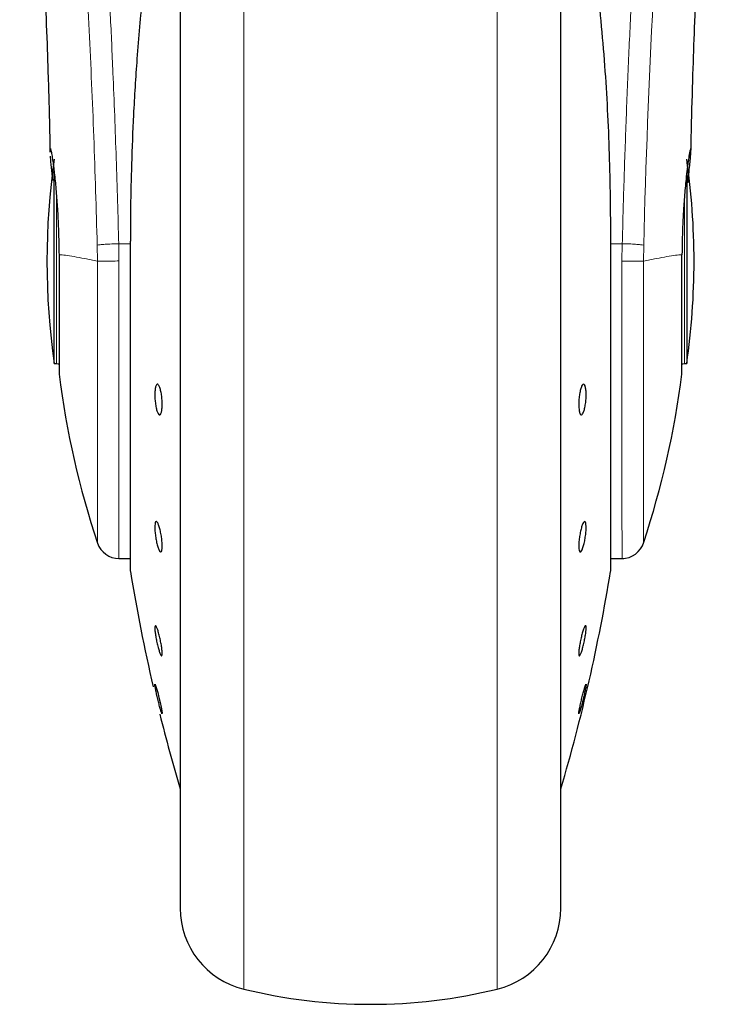
# Model space of a CAD drawing. Units: millimetres. Extents: x 0 to 210, y 0 to 297.
# Drawn here: x 75 to 81, y 225 to 233 of the extents above; entities that cross this region are included whole.
import ezdxf

# ---------------------------------------------------------------- set-up
doc = ezdxf.new("R2010")
doc.units = ezdxf.units.MM

msp = doc.modelspace()

# ---------------------------------------------------------------- linework, layer by layer
at = {"color": 7, "linetype": 'Continuous', "lineweight": 25}
for p, q in [((75.9916, 235.7503), (75.9916, 225.7158)), ((79.1916, 231.1158), (79.1916, 235.7503)), ((74.9336, 230.2558), (74.9336, 231.8723)), ((80.2497, 231.8677), (80.2497, 230.2558)), ((75.5722, 231.2842), (75.5722, 228.5158)), ((79.6103, 231.2847), (79.611, 231.2842)), ((79.611, 228.5158), (79.611, 231.2842)), ((79.1916, 225.7158), (79.1916, 231.1158)), ((74.9336, 230.2558), (74.9516, 230.2558)), ((80.2316, 230.2558), (80.2497, 230.2558)), ((75.4773, 228.6158), (75.5722, 228.6158)), ((79.611, 228.6158), (79.721, 228.6158)), ((79.721, 228.6158), (79.7212, 228.6158)), ((79.4043, 227.5596), (79.4045, 227.5574)), ((75.8406, 227.3115), (75.8398, 227.3106))]:
    msp.add_line(p, q, dxfattribs=at)
at = {"color": 8, "linetype": 'Continuous', "lineweight": 18}
for p, q in [((76.5258, 234.9461), (76.5258, 224.9939)), ((78.6574, 224.9939), (78.6574, 234.9466)), ((74.9516, 230.2558), (74.9516, 231.6797)), ((80.2316, 231.6729), (80.2316, 230.2558)), ((75.2946, 231.2515), (75.2971, 231.1158)), ((75.4773, 231.1186), (75.475, 231.2638)), ((75.5722, 231.2638), (75.475, 231.2638)), ((75.5729, 231.2847), (75.5722, 231.2842)), ((75.5729, 231.2847), (75.5729, 228.5077)), ((79.6103, 228.5077), (79.6103, 231.2847)), ((79.7082, 231.2638), (79.611, 231.2638)), ((79.7082, 231.2638), (79.7059, 231.1173)), ((79.8862, 231.1158), (79.8886, 231.2515)), ((75.297, 231.1158), (75.297, 228.7458)), ((75.4773, 231.1186), (75.4773, 228.6158))]:
    msp.add_line(p, q, dxfattribs=at)
at = {"color": 7, "linetype": 'Continuous', "lineweight": 25, "flags": 128}
for points in [[(74.9516, 230.2558), (74.9653, 230.2545), (74.9734, 230.2524)], [(80.21, 230.2524), (80.218, 230.2545), (80.2316, 230.2558)], [(75.7801, 227.559), (75.7805, 227.5594), (75.7855, 227.5473), (75.7933, 227.5224), (75.8029, 227.4877), (75.8132, 227.4469), (75.8232, 227.4048), (75.8316, 227.366), (75.8376, 227.3349), (75.8404, 227.315), (75.8406, 227.3115), (75.8406, 227.3115)]]:
    msp.add_lwpolyline(points, dxfattribs=at)
at = {"color": 8, "linetype": 'Continuous', "lineweight": 18}
msp.add_arc((156.0799, 229.3455), 76.2151, 172.363432, 178.566951, dxfattribs=at)
at = {"color": 7, "linetype": 'Continuous', "lineweight": 25}
for centre, radius, start, end in [((80.8716, 231.1158), 6, 171.75922, 188.24078), ((74.3116, 231.1158), 6, 0, 8.24078), ((74.3116, 231.1158), 6, 351.75922, 0), ((82.4127, 231.1158), 7.5, 187.27775, 198.4215), ((72.7706, 231.1158), 7.5, 341.63457, 352.72251), ((79.706, 228.8058), 0.19, 269.60274, 343.86074), ((75.4773, 228.8058), 0.19, 198.42071, 269.99996), ((75.6222, 228.5158), 0.05, 180, 189.29848), ((90.3758, 230.9314), 15, 189.29848, 193.08433), ((64.8074, 230.9314), 15, 343.52532, 350.70152), ((79.561, 228.5158), 0.05, 350.70152, 0), ((90.3758, 230.9314), 15, 193.98019, 196.47468), ((76.6916, 225.6739), 0.7, 180, 256.29977), ((78.4916, 225.6739), 0.7, 283.70023, 0), ((77.5916, 229.3658), 4.5, 256.29977, 283.70023)]:
    msp.add_arc(centre, radius, start, end, dxfattribs=at)
at = {"color": 8, "linetype": 'Continuous', "lineweight": 18}
for points, knots in [([(74.8324, 239.6518), (74.8384, 239.606), (74.8505, 239.5136), (74.8712, 239.3518), (74.8944, 239.1683), (74.9202, 238.958), (74.946, 238.7417), (74.9714, 238.5232), (74.9962, 238.3052), (75.0207, 238.0837), (75.0453, 237.8561), (75.0702, 237.6188), (75.1031, 237.2944), (75.1417, 236.8943), (75.1844, 236.4277), (75.223, 235.9731), (75.2581, 235.5326), (75.2891, 235.1147), (75.3197, 234.6727), (75.3497, 234.2014), (75.3788, 233.6957), (75.4045, 233.1973), (75.425, 232.7463), (75.4413, 232.3415), (75.4542, 231.9806), (75.4656, 231.6217), (75.4719, 231.3827), (75.475, 231.2638)], [0, 0, 0, 0, 0.0364665, 0.0736016, 0.1118828, 0.1521462, 0.1941942, 0.2256858, 0.2594101, 0.2953675, 0.3229389, 0.3547806, 0.3908925, 0.4480077, 0.5009436, 0.5520831, 0.5978798, 0.6407229, 0.6806123, 0.7303583, 0.7785139, 0.8250802, 0.870058, 0.9030711, 0.9357321, 0.9680415, 1, 1, 1, 1]), ([(79.7082, 231.2638), (79.7105, 231.3511), (79.715, 231.5263), (79.7229, 231.7895), (79.7316, 232.0539), (79.7412, 232.3194), (79.7517, 232.5857), (79.7667, 232.9375), (79.7877, 233.3786), (79.8163, 233.9098), (79.8489, 234.4503), (79.8822, 234.9474), (79.9158, 235.4083), (79.9495, 235.8405), (79.986, 236.2792), (80.0299, 236.7714), (80.0736, 237.2307), (80.1169, 237.6565), (80.152, 237.988), (80.1859, 238.2954), (80.2175, 238.5731), (80.2593, 238.9282), (80.3064, 239.3115), (80.3364, 239.5416), (80.3509, 239.6522)], [0, 0, 0, 0, 0.023457, 0.047108, 0.070952, 0.09499, 0.119223, 0.14365, 0.191616, 0.241587, 0.293566, 0.347551, 0.388929, 0.434191, 0.483338, 0.531808, 0.60139, 0.648577, 0.695531, 0.736743, 0.782234, 0.824733, 0.915715, 1, 1, 1, 1]), ([(74.6426, 239.4721), (74.6569, 239.3661), (74.6856, 239.154), (74.7397, 238.7309), (74.7995, 238.2359), (74.864, 237.6661), (74.9309, 237.0292), (74.9981, 236.3306), (75.0632, 235.5772), (75.1244, 234.776), (75.1798, 233.9347), (75.2276, 233.0613), (75.2674, 232.1647), (75.2856, 231.5559), (75.2946, 231.2515)], [0, 0, 0, 0, 0.083308, 0.166637, 0.249973, 0.333315, 0.416654, 0.499988, 0.583319, 0.66665, 0.74998, 0.833314, 0.916653, 1, 1, 1, 1]), ([(75.2946, 231.2515), (75.302, 231.2527), (75.3172, 231.2552), (75.3599, 231.2588), (75.4142, 231.262), (75.4549, 231.2632), (75.475, 231.2638)], [0, 0, 0, 0, 0.234666, 0.487384, 0.746881, 1, 1, 1, 1]), ([(79.8886, 231.2515), (79.8809, 231.2528), (79.8652, 231.2554), (79.8213, 231.259), (79.7672, 231.262), (79.7276, 231.2633), (79.7082, 231.2638)], [0, 0, 0, 0, 0.243767, 0.499997, 0.756231, 1, 1, 1, 1]), ([(75.297, 231.1158), (75.2602, 231.1238), (75.1865, 231.1396), (75.098, 231.1559), (75.0243, 231.1679), (74.9902, 231.1699), (74.9731, 231.171)], [0, 0, 0, 0, 0.2502325, 0.5002804, 0.7502155, 1, 1, 1, 1]), ([(80.2101, 231.171), (80.1931, 231.1699), (80.159, 231.1678), (80.0853, 231.1558), (79.9968, 231.1396), (79.9231, 231.1238), (79.8862, 231.1158)], [0, 0, 0, 0, 0.249683, 0.4995415, 0.7496037, 1, 1, 1, 1]), ([(75.4773, 231.1186), (75.4552, 231.1182), (75.4125, 231.1173), (75.3583, 231.1165), (75.3182, 231.1159), (75.3039, 231.1159), (75.297, 231.1158)], [0, 0, 0, 0, 0.278677, 0.538254, 0.778706, 1, 1, 1, 1]), ([(79.8862, 231.1158), (79.8789, 231.1159), (79.8632, 231.1161), (79.8234, 231.1164), (79.7706, 231.1168), (79.7309, 231.1171), (79.7059, 231.1173)], [0, 0, 0, 0, 0.235046, 0.500218, 0.68607, 1, 1, 1, 1]), ([(79.706, 228.6239), (79.706, 228.6214), (79.706, 228.6083), (79.706, 228.6745), (79.706, 228.8241), (79.7059, 229.0645), (79.7059, 229.3775), (79.7059, 229.7541), (79.7059, 230.1801), (79.7059, 230.6401), (79.7059, 230.9582), (79.7059, 231.1173)], [0, 0, 0, 0, 0.028089, 0.149578, 0.271066, 0.392556, 0.514044, 0.635533, 0.757022, 0.878511, 1, 1, 1, 1]), ([(79.8862, 228.7535), (79.8862, 228.7511), (79.8862, 228.7386), (79.8862, 228.8012), (79.8862, 228.9429), (79.8862, 229.1706), (79.8862, 229.4671), (79.8862, 229.8239), (79.8862, 230.2276), (79.8862, 230.6635), (79.8862, 230.965), (79.8862, 231.1158)], [0, 0, 0, 0, 0.028009, 0.149508, 0.271007, 0.392506, 0.514005, 0.635504, 0.757003, 0.878501, 1, 1, 1, 1])]:
    msp.add_open_spline(points, degree=3, knots=knots, dxfattribs=at)
at = {"color": 7, "linetype": 'Continuous', "lineweight": 25}
for points, knots in [([(75.9916, 235.7503), (75.9916, 235.7242), (75.9916, 235.6053), (75.9916, 235.345), (75.9916, 234.9712), (75.9916, 234.553), (75.9916, 234.1021), (75.9916, 233.6234), (75.9916, 233.0758), (75.9916, 232.4598), (75.9916, 231.7863), (75.9916, 231.1158), (75.9916, 230.4453), (75.9916, 229.7718), (75.9916, 229.1559), (75.9916, 228.6083), (75.9916, 228.1296), (75.9916, 227.6785), (75.9916, 227.261), (75.9916, 226.8843), (75.9916, 226.5552), (75.9916, 226.2756), (75.9916, 226.026), (75.9916, 225.8282), (75.9916, 225.6976), (75.9916, 225.6817), (75.9916, 225.6739)], [0, 0, 0, 0, 0.011209, 0.051029, 0.090846, 0.130667, 0.170484, 0.209475, 0.248463, 0.298337, 0.346848, 0.393898, 0.440951, 0.489462, 0.539333, 0.578324, 0.617311, 0.657132, 0.696949, 0.73677, 0.776587, 0.815578, 0.854565, 0.904439, 0.952949, 1, 1, 1, 1]), ([(79.1916, 225.6739), (79.1916, 225.6817), (79.1916, 225.6976), (79.1916, 225.8282), (79.1916, 226.026), (79.1916, 226.2756), (79.1916, 226.5552), (79.1916, 226.8843), (79.1916, 227.261), (79.1916, 227.6785), (79.1916, 228.1296), (79.1916, 228.6083), (79.1916, 229.1559), (79.1916, 229.7718), (79.1916, 230.4453), (79.1916, 231.1158), (79.1916, 231.7863), (79.1916, 232.4598), (79.1916, 233.0758), (79.1916, 233.6234), (79.1916, 234.1021), (79.1916, 234.553), (79.1916, 234.9712), (79.1916, 235.345), (79.1916, 235.6053), (79.1916, 235.7242), (79.1916, 235.7503)], [0, 0, 0, 0, 0.047051, 0.095561, 0.145435, 0.184422, 0.223413, 0.26323, 0.303051, 0.342868, 0.382689, 0.421676, 0.460667, 0.510538, 0.559049, 0.606102, 0.653152, 0.701663, 0.751537, 0.790525, 0.829516, 0.869333, 0.909154, 0.948971, 0.988791, 1, 1, 1, 1]), ([(74.8006, 234.4301), (74.8005, 234.4316), (74.8, 234.437), (74.8029, 234.3942), (74.8068, 234.3334), (74.8128, 234.2338), (74.821, 234.0931), (74.8315, 233.8971), (74.8445, 233.633), (74.8594, 233.2936), (74.8752, 232.8703), (74.8889, 232.4435), (74.8951, 232.15), (74.8976, 232.0344)], [0, 0, 0, 0, 0.021003, 0.073767, 0.123882, 0.172464, 0.234675, 0.318006, 0.423641, 0.552499, 0.705654, 0.884116, 1, 1, 1, 1]), ([(80.2857, 232.0409), (80.2869, 232.1018), (80.2914, 232.3224), (80.3018, 232.6702), (80.3164, 233.0973), (80.3317, 233.4717), (80.3462, 233.7842), (80.3599, 234.0489), (80.3701, 234.2293), (80.3777, 234.3531), (80.3806, 234.3977), (80.3821, 234.4208), (80.3821, 234.4205), (80.3821, 234.4204)], [0, 0, 0, 0, 0.062176, 0.225301, 0.367527, 0.525436, 0.648663, 0.740455, 0.860984, 0.917033, 0.968604, 0.993126, 1, 1, 1, 1]), ([(80.2856, 232.0357), (80.2869, 232.0983), (80.2914, 232.3208), (80.3018, 232.6703), (80.3164, 233.098), (80.3317, 233.4715), (80.3455, 233.7695), (80.3533, 233.919), (80.3561, 233.9734)], [0, 0, 0, 0, 0.088559, 0.314722, 0.51195, 0.730975, 0.901968, 1, 1, 1, 1]), ([(79.4916, 233.5124), (79.5161, 233.2627), (79.5642, 232.7716), (79.6028, 232.025), (79.6079, 231.5293), (79.6103, 231.2847)], [0, 0, 0, 0, 0.343808, 0.676149, 1, 1, 1, 1]), ([(75.6748, 233.3535), (75.6583, 233.1758), (75.6273, 232.8435), (75.5986, 232.3669), (75.582, 231.9505), (75.5741, 231.596), (75.5733, 231.3804), (75.5729, 231.2847)], [0, 0, 0, 0, 0.26326, 0.492236, 0.692417, 0.863434, 1, 1, 1, 1]), ([(74.8986, 232.0344), (74.8983, 232.0385), (74.8966, 232.0632), (74.8981, 232.0646), (74.8994, 232.0658)], [0, 0, 0, 0, 0.164309, 1, 1, 1, 1]), ([(74.8994, 232.0658), (74.9003, 232.0646), (74.9023, 232.062), (74.9075, 232.0402), (74.9126, 232.0117), (74.9169, 231.9848), (74.9196, 231.9664), (74.9227, 231.9448), (74.9253, 231.9255), (74.9283, 231.9023), (74.9326, 231.8676), (74.941, 231.7917), (74.9518, 231.6747), (74.9625, 231.5164), (74.9702, 231.3488), (74.9722, 231.2291), (74.9731, 231.171)], [0, 0, 0, 0, 0.076882, 0.159083, 0.246611, 0.274807, 0.304999, 0.337189, 0.371378, 0.384287, 0.426899, 0.497395, 0.630785, 0.749359, 0.878342, 1, 1, 1, 1]), ([(80.2839, 232.0658), (80.2823, 232.0629), (80.2789, 232.0567), (80.2713, 232.0162), (80.2647, 231.9741), (80.2606, 231.9458), (80.2576, 231.9229), (80.2553, 231.9047), (80.2511, 231.8718), (80.2447, 231.8142), (80.237, 231.734), (80.2307, 231.6582), (80.2255, 231.5864), (80.2203, 231.5027), (80.2156, 231.4037), (80.2117, 231.2873), (80.2107, 231.2092), (80.2101, 231.171)], [0, 0, 0, 0, 0.118458, 0.249178, 0.292176, 0.339756, 0.377716, 0.384836, 0.409372, 0.499568, 0.573648, 0.64011, 0.698952, 0.750173, 0.836673, 0.919943, 1, 1, 1, 1]), ([(80.2608, 231.7804), (80.2609, 231.7816), (80.2643, 231.8141), (80.27, 231.8696), (80.2769, 231.9375), (80.2816, 231.9873), (80.2843, 232.0229), (80.2861, 232.0566), (80.2848, 232.0622), (80.2839, 232.0658)], [0, 0, 0, 0, 0.006124, 0.17761, 0.337981, 0.487266, 0.615014, 0.743091, 1, 1, 1, 1]), ([(74.9209, 231.7961), (74.917, 231.8339), (74.9092, 231.9095), (74.9025, 231.9755), (74.9012, 231.9958), (74.901, 231.9995)], [0, 0, 0, 0, 0.44818, 0.897632, 1, 1, 1, 1]), ([(74.9731, 231.171), (74.9731, 231.1064), (74.9731, 230.9772), (74.9731, 230.7886), (74.9731, 230.6136), (74.9731, 230.4594), (74.9731, 230.3321), (74.9731, 230.2379), (74.9731, 230.1772), (74.9731, 230.1696), (74.9731, 230.1658)], [0, 0, 0, 0, 0.125, 0.25, 0.375, 0.5, 0.625, 0.750001, 0.874999, 1, 1, 1, 1]), ([(80.2101, 230.1658), (80.2101, 230.1696), (80.2101, 230.1772), (80.2101, 230.2379), (80.2101, 230.3321), (80.2101, 230.4594), (80.2101, 230.6136), (80.2101, 230.7886), (80.2101, 230.9772), (80.2101, 231.1064), (80.2101, 231.171)], [0, 0, 0, 0, 0.125001, 0.249999, 0.375, 0.5, 0.625, 0.75, 0.875, 1, 1, 1, 1]), ([(75.8406, 229.914), (75.8402, 229.9005), (75.8395, 229.8737), (75.8342, 229.8435), (75.8263, 229.8254), (75.8165, 229.8217), (75.806, 229.8327), (75.7958, 229.8573), (75.7873, 229.8927), (75.7812, 229.9348), (75.779, 229.9689), (75.7786, 230.0013), (75.7799, 230.0317), (75.7851, 230.0621), (75.793, 230.0802), (75.8027, 230.084), (75.8133, 230.0729), (75.8234, 230.0483), (75.832, 230.0129), (75.8381, 229.9708), (75.8404, 229.9366), (75.8405, 229.9183), (75.8406, 229.914)], [0, 0, 0, 0, 0.053698, 0.107396, 0.161092, 0.214779, 0.268451, 0.322118, 0.375788, 0.429466, 0.483158, 0.500001, 0.553698, 0.607396, 0.661095, 0.714778, 0.76845, 0.822117, 0.875786, 0.929467, 0.983159, 1, 1, 1, 1]), ([(79.4045, 229.9917), (79.4041, 229.9774), (79.4035, 229.9488), (79.3981, 229.9052), (79.3903, 229.8674), (79.3805, 229.839), (79.37, 229.8235), (79.3598, 229.8226), (79.3512, 229.8364), (79.3451, 229.8632), (79.3429, 229.8918), (79.3425, 229.9232), (79.3439, 229.957), (79.349, 230.0003), (79.3569, 230.0383), (79.3667, 230.0666), (79.3773, 230.0821), (79.3874, 230.083), (79.396, 230.0692), (79.402, 230.0423), (79.4043, 230.0139), (79.4044, 229.9959), (79.4045, 229.9917)], [0, 0, 0, 0, 0.053698, 0.107397, 0.161093, 0.214778, 0.268448, 0.322114, 0.375786, 0.429467, 0.483159, 0.500001, 0.553699, 0.607397, 0.661093, 0.714778, 0.76845, 0.822117, 0.875788, 0.929465, 0.983157, 1, 1, 1, 1]), ([(75.8406, 228.7213), (75.8402, 228.7107), (75.8395, 228.6894), (75.8342, 228.6722), (75.8263, 228.6687), (75.8165, 228.6799), (75.806, 228.7045), (75.7958, 228.7398), (75.7873, 228.7817), (75.7812, 228.8254), (75.779, 228.8569), (75.7786, 228.8844), (75.7799, 228.9076), (75.7851, 228.9253), (75.793, 228.9287), (75.8027, 228.9175), (75.8133, 228.8929), (75.8234, 228.8576), (75.832, 228.8158), (75.8381, 228.772), (75.8404, 228.7403), (75.8405, 228.725), (75.8406, 228.7213)], [0, 0, 0, 0, 0.0537, 0.107395, 0.161093, 0.214777, 0.26845, 0.322118, 0.375786, 0.429465, 0.483157, 0.5, 0.5537, 0.607396, 0.661093, 0.714777, 0.76845, 0.822116, 0.875786, 0.929466, 0.983159, 1, 1, 1, 1]), ([(79.3427, 228.7213), (79.343, 228.7336), (79.3437, 228.7583), (79.3491, 228.8022), (79.3569, 228.8451), (79.3667, 228.8829), (79.3773, 228.9111), (79.3874, 228.9268), (79.396, 228.9279), (79.402, 228.9146), (79.4042, 228.8941), (79.4047, 228.8687), (79.4033, 228.8387), (79.3982, 228.7953), (79.3903, 228.7523), (79.3805, 228.7145), (79.37, 228.6863), (79.3598, 228.6707), (79.3512, 228.6695), (79.3452, 228.6829), (79.3429, 228.7032), (79.3427, 228.7178), (79.3427, 228.7213)], [0, 0, 0, 0, 0.053697, 0.107395, 0.161092, 0.214777, 0.268452, 0.322119, 0.375786, 0.429465, 0.483158, 0.5, 0.553698, 0.607396, 0.661094, 0.714778, 0.768447, 0.822114, 0.875785, 0.929464, 0.983159, 1, 1, 1, 1]), ([(75.8406, 227.8175), (75.8402, 227.8109), (75.8395, 227.7979), (75.8342, 227.7957), (75.8263, 227.8072), (75.8165, 227.832), (75.806, 227.8672), (75.7958, 227.9088), (75.7873, 227.9522), (75.7812, 227.9923), (75.779, 228.0174), (75.7786, 228.0366), (75.7799, 228.0498), (75.7851, 228.0526), (75.793, 228.041), (75.8027, 228.0162), (75.8133, 227.981), (75.8234, 227.9394), (75.832, 227.896), (75.8381, 227.8559), (75.8404, 227.8306), (75.8405, 227.82), (75.8406, 227.8175)], [0, 0, 0, 0, 0.053696, 0.107394, 0.161091, 0.214775, 0.268449, 0.322116, 0.375784, 0.429464, 0.483157, 0.499999, 0.553698, 0.607397, 0.661091, 0.714776, 0.768449, 0.822115, 0.875784, 0.929466, 0.983157, 1, 1, 1, 1]), ([(79.4045, 228.0307), (79.4041, 228.0218), (79.4035, 228.004), (79.3981, 227.9651), (79.3903, 227.9224), (79.3805, 227.8797), (79.37, 227.842), (79.3598, 227.8136), (79.3512, 227.7977), (79.3451, 227.7959), (79.3429, 227.8058), (79.3425, 227.8221), (79.3439, 227.8447), (79.349, 227.8829), (79.3569, 227.9258), (79.3667, 227.9685), (79.3773, 228.0062), (79.3874, 228.0346), (79.396, 228.0505), (79.402, 228.0522), (79.4043, 228.0426), (79.4044, 228.033), (79.4045, 228.0307)], [0, 0, 0, 0, 0.053698, 0.107396, 0.161094, 0.214778, 0.268448, 0.322116, 0.375786, 0.429465, 0.483161, 0.499999, 0.553699, 0.607395, 0.661093, 0.714778, 0.768451, 0.82212, 0.875787, 0.929467, 0.983158, 1, 1, 1, 1]), ([(75.8388, 227.3095), (75.8373, 227.3126), (75.8344, 227.3188), (75.8263, 227.3449), (75.8166, 227.3801), (75.806, 227.4217), (75.7958, 227.4647), (75.7873, 227.5043), (75.7812, 227.5359), (75.7789, 227.5518), (75.7788, 227.5563), (75.7788, 227.5574)], [0, 0, 0, 0, 0.120317, 0.240628, 0.360922, 0.481185, 0.601431, 0.721687, 0.841962, 0.962269, 1, 1, 1, 1]), ([(79.3432, 227.3096), (79.3431, 227.3095), (79.3426, 227.3089), (79.3427, 227.3135), (79.3438, 227.325), (79.349, 227.3538), (79.3569, 227.3913), (79.3667, 227.4337), (79.3773, 227.4762), (79.3874, 227.5141), (79.3959, 227.5424), (79.4014, 227.5582), (79.4026, 227.5584), (79.403, 227.5584)], [0, 0, 0, 0, 0.013352, 0.04834, 0.159899, 0.271452, 0.383011, 0.494541, 0.606045, 0.717538, 0.82904, 0.940553, 1, 1, 1, 1]), ([(79.4045, 227.5574), (79.4041, 227.553), (79.4035, 227.5443), (79.3981, 227.515), (79.3903, 227.4776), (79.3805, 227.4352), (79.37, 227.3926), (79.3599, 227.355), (79.3511, 227.3254), (79.3475, 227.3163), (79.3457, 227.3118)], [0, 0, 0, 0, 0.125035, 0.250068, 0.375098, 0.500102, 0.625075, 0.750036, 0.875003, 1, 1, 1, 1])]:
    msp.add_open_spline(points, degree=3, knots=knots, dxfattribs=at)

doc.saveas('drawing.dxf')
